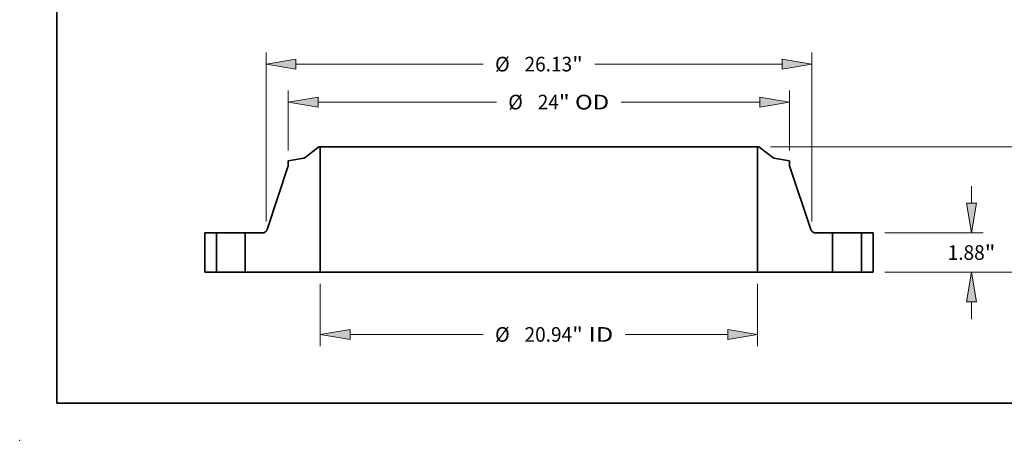
# Model space of a CAD drawing. Extents: x 0 to 10.8, y 0 to 8.3.
# Drawn here: x 0 to 6.6, y 0 to 2.8 of the extents above; entities that cross this region are included whole.
import ezdxf
from ezdxf.enums import TextEntityAlignment as Align

# ---------------------------------------------------------------- set-up
doc = ezdxf.new("R2010")
doc.units = 0
doc.header["$MEASUREMENT"] = 0
doc.layers.get('0').update_dxf_attribs({"lineweight": 13})
doc.layers.add('1', color=7, linetype='Continuous', lineweight=13)
doc.styles.get("Standard").update_dxf_attribs({"font": 'isocp.shx'})

# ---------------------------------------------------------------- blocks, each defined once
blk = doc.blocks.new('BLOCK15')
at = {"color": 172, "lineweight": 13, "ltscale": 0.03937}
for p, q in [((-10.469, -0.561), (-10.469, -3.542)), ((10.469, -0.561), (10.469, -3.542)), ((-9.045, -2.981), (-2.673, -2.981)), ((4.129, -2.981), (9.045, -2.981))]:
    blk.add_line(p, q, dxfattribs=at)
for points in [[(-9.045, -2.744), (-10.469, -2.981), (-9.045, -3.219)], [(9.045, -3.219), (10.469, -2.981), (9.045, -2.744)]]:
    blk.add_lwpolyline(points, close=True, dxfattribs=at)
for points in [[(-9.045, -2.744), (-10.469, -2.981), (-9.045, -2.744), (-9.045, -3.219)], [(9.045, -3.219), (10.469, -2.981), (9.045, -3.219), (9.045, -2.744)]]:
    blk.add_solid(points, dxfattribs=at)
for s, height, p, p2 in [('%%c', 0.7009, (-2.103, -3.332), (-1.402, -3.332)), ('20.94', 0.7009, (-0.69, -3.332), (1.589, -3.332)), ('"', 0.701, (1.589, -3.332), (2.103, -3.332)), (' ID', 0.7009, (2.103, -3.332), (3.56, -3.332))]:
    blk.add_text(s, height=height, dxfattribs=at).set_placement(p, p2, align=Align.FIT)
blk = doc.blocks.new('BLOCK16')
at = {"color": 172, "lineweight": 13, "ltscale": 0.03937}
for p, q in [((-12, 5.829), (-12, 8.709)), ((12, 5.829), (12, 8.709)), ((-10.576, 8.148), (-2.04, 8.148)), ((3.931, 8.148), (10.576, 8.148))]:
    blk.add_line(p, q, dxfattribs=at)
for points in [[(-10.576, 8.385), (-12, 8.148), (-10.576, 7.911)], [(10.576, 7.911), (12, 8.148), (10.576, 8.385)]]:
    blk.add_lwpolyline(points, close=True, dxfattribs=at)
for points in [[(-10.576, 8.385), (-12, 8.148), (-10.576, 8.385), (-10.576, 7.911)], [(10.576, 7.911), (12, 8.148), (10.576, 7.911), (10.576, 8.385)]]:
    blk.add_solid(points, dxfattribs=at)
for s, height, p, p2 in [('%%c', 0.7009, (-1.47, 7.797), (-0.769, 7.797)), ('24', 0.7009, (-0.057, 7.797), (0.956, 7.797)), ('"', 0.701, (0.956, 7.797), (1.47, 7.797)), (' OD', 0.7009, (1.47, 7.797), (3.361, 7.797))]:
    blk.add_text(s, height=height, dxfattribs=at).set_placement(p, p2, align=Align.FIT)
blk = doc.blocks.new('BLOCK17')
at = {"color": 7, "lineweight": 13, "ltscale": 0.03937}
for p, q in [((-13.065, 2.433), (-13.065, 10.527)), ((13.065, 2.433), (13.065, 10.527)), ((-11.641, 9.966), (-2.673, 9.966)), ((2.673, 9.966), (11.641, 9.966))]:
    blk.add_line(p, q, dxfattribs=at)
for points in [[(-11.641, 10.204), (-13.065, 9.966), (-11.641, 9.729)], [(11.641, 9.729), (13.065, 9.966), (11.641, 10.204)]]:
    blk.add_lwpolyline(points, close=True, dxfattribs=at)
for points in [[(-11.641, 10.204), (-13.065, 9.966), (-11.641, 10.204), (-11.641, 9.729)], [(11.641, 9.729), (13.065, 9.966), (11.641, 9.729), (11.641, 10.204)]]:
    blk.add_solid(points, dxfattribs=at)
for s, height, p, p2 in [('%%c', 0.7009, (-2.103, 9.616), (-1.402, 9.616)), ('26.13', 0.7009, (-0.69, 9.616), (1.589, 9.616)), ('"', 0.701, (1.589, 9.616), (2.103, 9.616))]:
    blk.add_text(s, height=height, dxfattribs=at).set_placement(p, p2, align=Align.FIT)
blk = doc.blocks.new('BLOCK18')
at = {"color": 172, "lineweight": 13, "ltscale": 0.03937}
for p, q in [((20.711, 3.304), (20.711, 4.123)), ((16.561, 1.88), (21.272, 1.88)), ((16.561, 0), (21.272, 0)), ((20.711, -2.243), (20.711, -1.424))]:
    blk.add_line(p, q, dxfattribs=at)
for points in [[(20.474, 3.304), (20.711, 1.88), (20.949, 3.304)], [(20.949, -1.424), (20.711, 0), (20.474, -1.424)]]:
    blk.add_lwpolyline(points, close=True, dxfattribs=at)
for points in [[(20.474, 3.304), (20.711, 1.88), (20.474, 3.304), (20.949, 3.304)], [(20.949, -1.424), (20.711, 0), (20.949, -1.424), (20.474, -1.424)]]:
    blk.add_solid(points, dxfattribs=at)
for s, height, p, p2 in [('1.88', 0.7009, (19.568, 0.59), (21.34, 0.59)), ('"', 0.701, (21.34, 0.59), (21.854, 0.59))]:
    blk.add_text(s, height=height, dxfattribs=at).set_placement(p, p2, align=Align.FIT)
blk = doc.blocks.new('BLOCK19')
at = {"color": 172, "lineweight": 13, "ltscale": 0.03937}
for p, q in [((11.092, 6), (24.495, 6)), ((16.561, 0), (24.495, 0))]:
    blk.add_line(p, q, dxfattribs=at)
at = {"color": 172, "lineweight": 13, "ltscale": 0.016389}
for p, q in [((23.934, 3.92), (23.934, 4.576)), ((23.934, 1.424), (23.934, 2.08))]:
    blk.add_line(p, q, dxfattribs=at)
at = {"color": 172, "lineweight": 13, "ltscale": 0.03937}
for points in [[(24.172, 4.576), (23.934, 6), (23.697, 4.576)], [(23.697, 1.424), (23.934, 0), (24.172, 1.424)]]:
    blk.add_lwpolyline(points, close=True, dxfattribs=at)
for points in [[(24.172, 4.576), (23.934, 6), (24.172, 4.576), (23.697, 4.576)], [(23.697, 1.424), (23.934, 0), (23.697, 1.424), (24.172, 1.424)]]:
    blk.add_solid(points, dxfattribs=at)
for s, p, p2 in [('6', (23.424, 2.65), (23.931, 2.65)), ('"', (23.931, 2.65), (24.445, 2.65))]:
    blk.add_text(s, height=0.701, dxfattribs=at).set_placement(p, p2, align=Align.FIT)
blk = doc.blocks.new('BLOCK20')
at = {"color": 7, "lineweight": 5, "ltscale": 0.03937}
for p, q in [((-16, 0), (-16, 1.88)), ((-15.44, 1.88), (-15.44, 0))]:
    blk.add_line(p, q, dxfattribs=at)
at = {"color": 7, "lineweight": 5, "ltscale": 0.014}
for p, q in [((-16, 1.88), (-15.44, 1.88)), ((-15.44, 0), (-16, 0))]:
    blk.add_line(p, q, dxfattribs=at)
blk = doc.blocks.new('BLOCK21')
at = {"color": 7, "lineweight": 5, "ltscale": 0.03937}
for p, q in [((-11.195, 5.491), (-10.531, 6)), ((-10.469, 6), (-10.469, 0)), ((-13.008, 2.051), (-12, 5.099)), ((-14.06, 0), (-14.06, 1.88)), ((-14.06, 1.88), (-13.246, 1.88)), ((-10.469, 0), (-14.06, 0))]:
    blk.add_line(p, q, dxfattribs=at)
at = {"color": 7, "lineweight": 5, "ltscale": 0.001562}
blk.add_line((-10.531, 6), (-10.469, 6), dxfattribs=at)
at = {"color": 7, "lineweight": 5, "ltscale": 0.019062}
blk.add_line((-12, 5.335), (-11.249, 5.467), dxfattribs=at)
at = {"color": 7, "lineweight": 5, "ltscale": 0.005906}
blk.add_line((-12, 5.099), (-12, 5.335), dxfattribs=at)
at = {"color": 7, "lineweight": 5, "ltscale": 0.000136344}
blk.add_line((-11.249, 5.467), (-11.244, 5.468), dxfattribs=at)
at = {"color": 7, "lineweight": 5, "ltscale": 0.000136341}
for p, q in [((-11.244, 5.468), (-11.238, 5.47)), ((-11.204, 5.485), (-11.199, 5.488))]:
    blk.add_line(p, q, dxfattribs=at)
at = {"color": 7, "lineweight": 5, "ltscale": 0.000136346}
blk.add_line((-11.238, 5.47), (-11.233, 5.471), dxfattribs=at)
at = {"color": 7, "lineweight": 5, "ltscale": 0.000136334}
blk.add_line((-11.233, 5.471), (-11.228, 5.473), dxfattribs=at)
at = {"color": 7, "lineweight": 5, "ltscale": 0.000136359}
blk.add_line((-11.228, 5.473), (-11.223, 5.475), dxfattribs=at)
at = {"color": 7, "lineweight": 5, "ltscale": 0.000136348}
blk.add_line((-11.223, 5.475), (-11.218, 5.477), dxfattribs=at)
at = {"color": 7, "lineweight": 5, "ltscale": 0.00013634}
blk.add_line((-11.218, 5.477), (-11.213, 5.479), dxfattribs=at)
at = {"color": 7, "lineweight": 5, "ltscale": 0.00013633}
blk.add_line((-11.213, 5.479), (-11.208, 5.482), dxfattribs=at)
at = {"color": 7, "lineweight": 5, "ltscale": 0.000136349}
blk.add_line((-11.208, 5.482), (-11.204, 5.485), dxfattribs=at)
at = {"color": 7, "lineweight": 5, "ltscale": 0.000136352}
blk.add_line((-11.199, 5.488), (-11.195, 5.491), dxfattribs=at)
at = {"color": 7, "lineweight": 5, "ltscale": 0.000411517}
for p, q in [((-13.197, 1.885), (-13.181, 1.889)), ((-13.021, 2.021), (-13.014, 2.036))]:
    blk.add_line(p, q, dxfattribs=at)
at = {"color": 7, "lineweight": 5, "ltscale": 0.000411513}
blk.add_line((-13.181, 1.889), (-13.165, 1.893), dxfattribs=at)
at = {"color": 7, "lineweight": 5, "ltscale": 0.000411532}
for p, q in [((-13.165, 1.893), (-13.149, 1.899)), ((-13.093, 1.932), (-13.08, 1.943))]:
    blk.add_line(p, q, dxfattribs=at)
at = {"color": 7, "lineweight": 5, "ltscale": 0.00041151}
for p, q in [((-13.149, 1.899), (-13.134, 1.906)), ((-13.057, 1.966), (-13.046, 1.979))]:
    blk.add_line(p, q, dxfattribs=at)
at = {"color": 7, "lineweight": 5, "ltscale": 0.000411519}
for p, q in [((-13.134, 1.906), (-13.12, 1.914)), ((-13.014, 2.036), (-13.008, 2.051))]:
    blk.add_line(p, q, dxfattribs=at)
at = {"color": 7, "lineweight": 5, "ltscale": 0.000411508}
blk.add_line((-13.12, 1.914), (-13.106, 1.923), dxfattribs=at)
at = {"color": 7, "lineweight": 5, "ltscale": 0.000411506}
blk.add_line((-13.106, 1.923), (-13.093, 1.932), dxfattribs=at)
at = {"color": 7, "lineweight": 5, "ltscale": 0.000411526}
blk.add_line((-13.08, 1.943), (-13.068, 1.954), dxfattribs=at)
at = {"color": 7, "lineweight": 5, "ltscale": 0.000411525}
blk.add_line((-13.068, 1.954), (-13.057, 1.966), dxfattribs=at)
at = {"color": 7, "lineweight": 5, "ltscale": 0.000411522}
blk.add_line((-13.046, 1.979), (-13.037, 1.992), dxfattribs=at)
at = {"color": 7, "lineweight": 5, "ltscale": 0.000411507}
blk.add_line((-13.037, 1.992), (-13.028, 2.006), dxfattribs=at)
at = {"color": 7, "lineweight": 5, "ltscale": 0.000411511}
blk.add_line((-13.028, 2.006), (-13.021, 2.021), dxfattribs=at)
at = {"color": 7, "lineweight": 5, "ltscale": 0.00041152}
blk.add_line((-13.246, 1.88), (-13.229, 1.881), dxfattribs=at)
at = {"color": 7, "lineweight": 5, "ltscale": 0.0004115}
blk.add_line((-13.229, 1.881), (-13.213, 1.882), dxfattribs=at)
at = {"color": 7, "lineweight": 5, "ltscale": 0.000411545}
blk.add_line((-13.213, 1.882), (-13.197, 1.885), dxfattribs=at)
blk = doc.blocks.new('BLOCK22')
at = {"color": 7, "lineweight": 5, "ltscale": 0.03937}
for p, q in [((10.469, 0), (10.469, 6)), ((10.531, 6), (11.195, 5.491)), ((12, 5.099), (13.008, 2.051)), ((13.246, 1.88), (14.06, 1.88)), ((14.06, 1.88), (14.06, 0)), ((14.06, 0), (10.469, 0))]:
    blk.add_line(p, q, dxfattribs=at)
at = {"color": 7, "lineweight": 5, "ltscale": 0.001562}
blk.add_line((10.469, 6), (10.531, 6), dxfattribs=at)
at = {"color": 7, "lineweight": 5, "ltscale": 0.000136352}
blk.add_line((11.195, 5.491), (11.199, 5.488), dxfattribs=at)
at = {"color": 7, "lineweight": 5, "ltscale": 0.000136341}
for p, q in [((11.199, 5.488), (11.204, 5.485)), ((11.238, 5.47), (11.244, 5.468))]:
    blk.add_line(p, q, dxfattribs=at)
at = {"color": 7, "lineweight": 5, "ltscale": 0.000136349}
blk.add_line((11.204, 5.485), (11.208, 5.482), dxfattribs=at)
at = {"color": 7, "lineweight": 5, "ltscale": 0.00013633}
blk.add_line((11.208, 5.482), (11.213, 5.479), dxfattribs=at)
at = {"color": 7, "lineweight": 5, "ltscale": 0.00013634}
blk.add_line((11.213, 5.479), (11.218, 5.477), dxfattribs=at)
at = {"color": 7, "lineweight": 5, "ltscale": 0.000136348}
blk.add_line((11.218, 5.477), (11.223, 5.475), dxfattribs=at)
at = {"color": 7, "lineweight": 5, "ltscale": 0.000136359}
blk.add_line((11.223, 5.475), (11.228, 5.473), dxfattribs=at)
at = {"color": 7, "lineweight": 5, "ltscale": 0.000136334}
blk.add_line((11.228, 5.473), (11.233, 5.471), dxfattribs=at)
at = {"color": 7, "lineweight": 5, "ltscale": 0.000136346}
blk.add_line((11.233, 5.471), (11.238, 5.47), dxfattribs=at)
at = {"color": 7, "lineweight": 5, "ltscale": 0.000136344}
blk.add_line((11.244, 5.468), (11.249, 5.467), dxfattribs=at)
at = {"color": 7, "lineweight": 5, "ltscale": 0.019062}
blk.add_line((11.249, 5.467), (12, 5.335), dxfattribs=at)
at = {"color": 7, "lineweight": 5, "ltscale": 0.005906}
blk.add_line((12, 5.335), (12, 5.099), dxfattribs=at)
at = {"color": 7, "lineweight": 5, "ltscale": 0.000411519}
for p, q in [((13.008, 2.051), (13.014, 2.036)), ((13.12, 1.914), (13.134, 1.906))]:
    blk.add_line(p, q, dxfattribs=at)
at = {"color": 7, "lineweight": 5, "ltscale": 0.000411517}
for p, q in [((13.014, 2.036), (13.021, 2.021)), ((13.181, 1.889), (13.197, 1.885))]:
    blk.add_line(p, q, dxfattribs=at)
at = {"color": 7, "lineweight": 5, "ltscale": 0.000411511}
blk.add_line((13.021, 2.021), (13.028, 2.006), dxfattribs=at)
at = {"color": 7, "lineweight": 5, "ltscale": 0.000411507}
blk.add_line((13.028, 2.006), (13.037, 1.992), dxfattribs=at)
at = {"color": 7, "lineweight": 5, "ltscale": 0.000411522}
blk.add_line((13.037, 1.992), (13.046, 1.979), dxfattribs=at)
at = {"color": 7, "lineweight": 5, "ltscale": 0.00041151}
for p, q in [((13.046, 1.979), (13.057, 1.966)), ((13.134, 1.906), (13.149, 1.899))]:
    blk.add_line(p, q, dxfattribs=at)
at = {"color": 7, "lineweight": 5, "ltscale": 0.000411525}
blk.add_line((13.057, 1.966), (13.068, 1.954), dxfattribs=at)
at = {"color": 7, "lineweight": 5, "ltscale": 0.000411526}
blk.add_line((13.068, 1.954), (13.08, 1.943), dxfattribs=at)
at = {"color": 7, "lineweight": 5, "ltscale": 0.000411532}
for p, q in [((13.08, 1.943), (13.093, 1.932)), ((13.149, 1.899), (13.165, 1.893))]:
    blk.add_line(p, q, dxfattribs=at)
at = {"color": 7, "lineweight": 5, "ltscale": 0.000411506}
blk.add_line((13.093, 1.932), (13.106, 1.923), dxfattribs=at)
at = {"color": 7, "lineweight": 5, "ltscale": 0.000411508}
blk.add_line((13.106, 1.923), (13.12, 1.914), dxfattribs=at)
at = {"color": 7, "lineweight": 5, "ltscale": 0.000411513}
blk.add_line((13.165, 1.893), (13.181, 1.889), dxfattribs=at)
at = {"color": 7, "lineweight": 5, "ltscale": 0.000411545}
blk.add_line((13.197, 1.885), (13.213, 1.882), dxfattribs=at)
at = {"color": 7, "lineweight": 5, "ltscale": 0.0004115}
blk.add_line((13.213, 1.882), (13.229, 1.881), dxfattribs=at)
at = {"color": 7, "lineweight": 5, "ltscale": 0.00041152}
blk.add_line((13.229, 1.881), (13.246, 1.88), dxfattribs=at)
blk = doc.blocks.new('BLOCK23')
at = {"color": 7, "lineweight": 5, "ltscale": 0.014}
for p, q in [((15.44, 1.88), (16, 1.88)), ((16, 0), (15.44, 0))]:
    blk.add_line(p, q, dxfattribs=at)
at = {"color": 7, "lineweight": 5, "ltscale": 0.03937}
for p, q in [((15.44, 0), (15.44, 1.88)), ((16, 1.88), (16, 0))]:
    blk.add_line(p, q, dxfattribs=at)

msp = doc.modelspace()

# ---------------------------------------------------------------- linework, layer by layer
at = {"color": 7, "lineweight": 35, "ltscale": 0.002935}
for p, q in [((2.012, 1.9735), (1.9189, 1.902)), ((4.9697, 1.9735), (5.0628, 1.902))]:
    msp.add_line(p, q, dxfattribs=at)
at = {"color": 7, "lineweight": 35, "ltscale": 0.000219407}
for p, q in [((2.0208, 1.9735), (2.012, 1.9735)), ((4.9697, 1.9735), (4.9609, 1.9735))]:
    msp.add_line(p, q, dxfattribs=at)
at = {"color": 7, "lineweight": 35, "ltscale": 0.03937}
for p, q in [((2.0208, 1.9735), (2.0208, 1.1309)), ((2.0208, 1.9735), (4.1956, 1.9735)), ((4.9609, 1.9735), (4.9609, 1.1309)), ((2.0208, 1.1309), (4.1956, 1.1309))]:
    msp.add_line(p, q, dxfattribs=at)
at = {"color": 7, "lineweight": 35, "ltscale": 0.019132}
for p, q in [((4.1956, 1.9735), (4.9609, 1.9735)), ((4.1956, 1.1309), (4.9609, 1.1309))]:
    msp.add_line(p, q, dxfattribs=at)
at = {"color": 7, "lineweight": 35, "ltscale": 0.002677}
for p, q in [((1.9112, 1.8986), (1.8058, 1.88)), ((5.0705, 1.8986), (5.1759, 1.88))]:
    msp.add_line(p, q, dxfattribs=at)
at = {"color": 7, "lineweight": 35, "ltscale": 0.000829256}
for p, q in [((1.8058, 1.88), (1.8058, 1.8469)), ((5.1759, 1.88), (5.1759, 1.8469))]:
    msp.add_line(p, q, dxfattribs=at)
at = {"color": 7, "lineweight": 35, "ltscale": 0.011267}
for p, q in [((1.8058, 1.8469), (1.6642, 1.419)), ((5.1759, 1.8469), (5.3175, 1.419))]:
    msp.add_line(p, q, dxfattribs=at)
at = {"color": 7, "lineweight": 35, "ltscale": 0.0066}
for p, q in [((1.2441, 1.3949), (1.2441, 1.1309)), ((1.3228, 1.3949), (1.3228, 1.1309)), ((1.5165, 1.3949), (1.5165, 1.1309)), ((5.4652, 1.3949), (5.4652, 1.1309)), ((5.6589, 1.3949), (5.6589, 1.1309)), ((5.7376, 1.3949), (5.7376, 1.1309))]:
    msp.add_line(p, q, dxfattribs=at)
at = {"color": 7, "lineweight": 35, "ltscale": 0.001966}
for p, q in [((1.3228, 1.3949), (1.2441, 1.3949)), ((5.7376, 1.3949), (5.6589, 1.3949)), ((1.3228, 1.1309), (1.2441, 1.1309)), ((5.7376, 1.1309), (5.6589, 1.1309))]:
    msp.add_line(p, q, dxfattribs=at)
at = {"color": 7, "lineweight": 35, "ltscale": 0.000296526}
for p, q in [((1.3228, 1.3949), (1.3346, 1.3949)), ((5.4652, 1.3949), (5.477, 1.3949)), ((1.3228, 1.1309), (1.3346, 1.1309)), ((5.4652, 1.1309), (5.477, 1.1309))]:
    msp.add_line(p, q, dxfattribs=at)
at = {"color": 7, "lineweight": 35, "ltscale": 0.004548}
for p, q in [((1.3346, 1.3949), (1.5165, 1.3949)), ((5.477, 1.3949), (5.6589, 1.3949)), ((1.3346, 1.1309), (1.5165, 1.1309)), ((5.477, 1.1309), (5.6589, 1.1309))]:
    msp.add_line(p, q, dxfattribs=at)
at = {"color": 7, "lineweight": 35, "ltscale": 0.002859}
for p, q in [((1.6309, 1.3949), (1.5165, 1.3949)), ((5.4652, 1.3949), (5.3508, 1.3949))]:
    msp.add_line(p, q, dxfattribs=at)
at = {"color": 7, "lineweight": 35, "ltscale": 0.012606}
for p, q in [((2.0208, 1.1309), (1.5165, 1.1309)), ((5.4652, 1.1309), (4.9609, 1.1309))]:
    msp.add_line(p, q, dxfattribs=at)
at = {"color": 7, "lineweight": 35, "ltscale": 0.03937}
for points in [[(1.9112, 1.8986, 0.120569), (1.9189, 1.902)], [(5.0628, 1.902, 0.120569), (5.0705, 1.8986)], [(1.6309, 1.3949, 0.323428), (1.6642, 1.419)], [(5.3175, 1.419, 0.323428), (5.3508, 1.3949)]]:
    msp.add_lwpolyline(points, format="xyb", dxfattribs=at)
at = {"color": 7, "lineweight": 5, "ltscale": 0.03937}
msp.add_point((0, 0), dxfattribs=at)
at = {"layer": '1', "color": 7, "lineweight": 35, "ltscale": 0.03937}
for q in [(0.25, 8.25), (10.75, 0.25)]:
    msp.add_line((0.25, 0.25), q, dxfattribs=at)

# ---------------------------------------------------------------- block references
at = {"lineweight": 0, "xscale": 0.1404206382091358, "yscale": 0.1404206382091358, "zscale": 0.1404206382091358}
for name in ['BLOCK17', 'BLOCK16', 'BLOCK21', 'BLOCK22', 'BLOCK19', 'BLOCK18', 'BLOCK20', 'BLOCK23', 'BLOCK15']:
    msp.add_blockref(name, (3.4908, 1.1309), dxfattribs=at)

doc.saveas('drawing.dxf')
